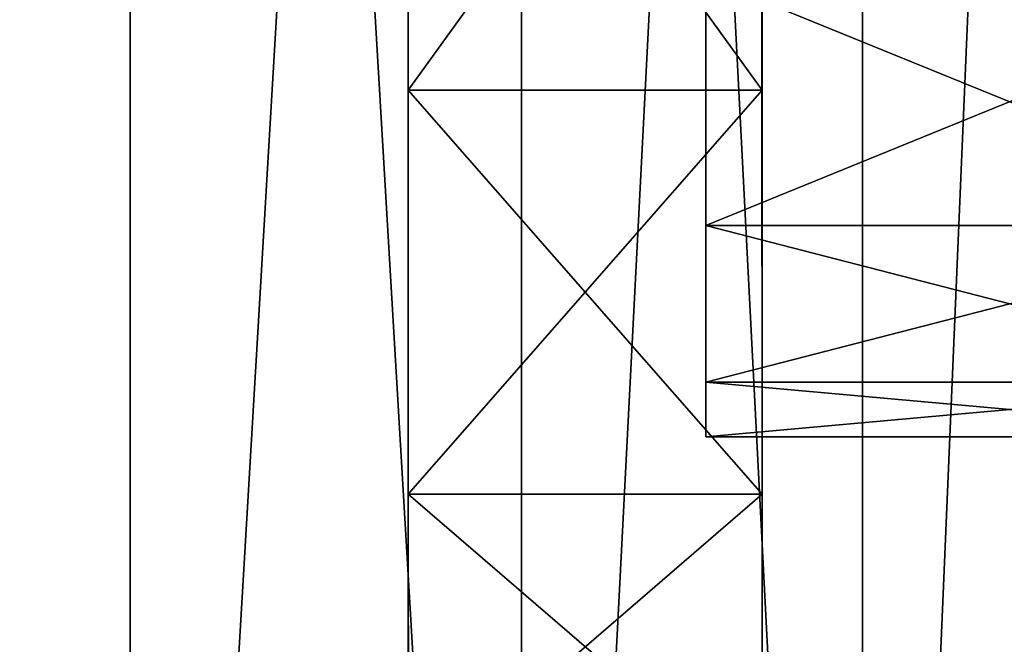
# Model space of a CAD drawing. Extents: x -21.4 to 21.6, y -48.6 to 48.9.
# Drawn here: x 16.1 to 18, y 15 to 16.3 of the extents above; entities that cross this region are included whole.
import ezdxf

# ---------------------------------------------------------------- set-up
doc = ezdxf.new("R2010")
doc.units = 0

msp = doc.modelspace()

# ---------------------------------------------------------------- linework, layer by layer
at = {"layer": 'PilotWheel157', "color": 251}
for points in [[(17.42846, 16.41473, -28.76995), (17.42852, 15.88903, -27.72943), (17.42871, 15.84906, -29.82263)], [(17.42852, 15.88903, -27.72943), (17.42846, 16.41473, -28.76995), (17.42846, 16.41064, -26.68591)], [(17.42871, 15.84906, -29.82263), (17.42858, 16.34484, -30.73596), (17.42846, 16.41473, -28.76995)], [(17.42846, 16.41064, -26.68591), (17.42871, 15.84906, -25.63702), (17.42852, 15.88903, -27.72943)], [(17.42871, 15.84906, -25.63702), (17.42846, 16.41064, -26.68591), (17.42858, 16.34484, -24.72375)], [(17.42858, 16.34484, -30.73596), (18.64489, 16.34503, -30.73596), (17.42871, 15.84906, -29.82263)], [(18.64489, 16.34503, -24.72375), (17.42858, 16.34484, -24.72375), (18.64501, 15.84924, -25.63702)], [(17.42871, 15.84906, -25.63702), (18.64501, 15.84924, -25.63702), (17.42858, 16.34484, -24.72375)], [(18.64501, 15.84924, -29.82263), (17.42871, 15.84906, -29.82263), (18.64489, 16.34503, -30.73596)], [(17.42852, 15.88903, -27.72943), (17.42871, 15.53576, -26.6463), (17.42871, 15.53576, -28.81335)], [(17.42871, 15.53576, -26.6463), (17.42852, 15.88903, -27.72943), (17.42871, 15.84906, -25.63702)], [(17.42871, 15.53576, -28.81335), (17.42871, 15.84906, -29.82263), (17.42852, 15.88903, -27.72943)], [(17.42871, 15.84906, -29.82263), (18.64501, 15.84924, -29.82263), (17.42871, 15.53576, -28.81335)], [(18.64501, 15.53594, -28.81335), (17.42871, 15.53576, -28.81335), (18.64501, 15.84924, -29.82263)], [(18.64501, 15.84924, -25.63702), (17.42871, 15.84906, -25.63702), (18.64501, 15.53594, -26.6463)], [(17.42871, 15.53576, -26.6463), (18.64501, 15.53594, -26.6463), (17.42871, 15.84906, -25.63702)], [(17.42871, 15.53576, -28.81335), (18.64501, 15.53594, -28.81335), (17.42877, 15.42645, -27.72979)], [(18.64501, 15.53594, -26.6463), (17.42871, 15.53576, -26.6463), (18.64508, 15.42663, -27.72979)], [(17.42877, 15.42645, -27.72979), (18.64508, 15.42663, -27.72979), (17.42871, 15.53576, -26.6463)], [(17.42877, 15.42645, -27.72979), (17.42871, 15.53576, -28.81335), (17.42871, 15.53576, -26.6463)], [(18.64508, 15.42663, -27.72979), (17.42877, 15.42645, -27.72979), (18.64501, 15.53594, -28.81335)]]:
    msp.add_3dface(points, dxfattribs=at)
at = {"layer": 'PilotWheel256', "color": 251}
for points in [[(16.83276, 17.24719, -26.03662), (16.83294, 16.22253, -24.80078), (16.83294, 16.24963, -27.29107)], [(16.83294, 16.22253, -24.80078), (16.83276, 17.24719, -26.03662), (16.83276, 17.23669, -23.72778)], [(16.83294, 16.24963, -27.29107), (16.83276, 17.24548, -28.54388), (16.83276, 17.24719, -26.03662)], [(16.83276, 17.24548, -28.54388), (16.83294, 16.24963, -27.29107), (16.83294, 16.23419, -29.76934)], [(16.83294, 16.23419, -29.76934), (16.83276, 17.23669, -30.85424), (16.83276, 17.24548, -28.54388)], [(17.54064, 17.24737, -26.03662), (17.54083, 16.22271, -24.80078), (17.54083, 16.24981, -27.29107)], [(17.54083, 16.22271, -24.80078), (17.54064, 17.24737, -26.03662), (17.54064, 17.23687, -23.72778)], [(17.54083, 16.24981, -27.29107), (17.54064, 17.24566, -28.54388), (17.54064, 17.24737, -26.03662)], [(17.54064, 17.24566, -28.54388), (17.54083, 16.24981, -27.29107), (17.54083, 16.23437, -29.76934)], [(17.54083, 16.23437, -29.76934), (17.54064, 17.23687, -30.85424), (17.54064, 17.24566, -28.54388)], [(16.83276, 17.23669, -30.85424), (16.83294, 16.23419, -29.76934), (16.83312, 16.11993, -31.97088)], [(16.83276, 17.23669, -23.72778), (16.83312, 16.11993, -22.61096), (16.83294, 16.22253, -24.80078)], [(16.83312, 16.11993, -31.97088), (16.833, 17.0996, -32.77917), (16.83276, 17.23669, -30.85424)], [(16.83312, 16.11993, -22.61096), (16.83276, 17.23669, -23.72778), (16.833, 17.0996, -21.80279)], [(17.54064, 17.23687, -30.85424), (17.54083, 16.23437, -29.76934), (17.54101, 16.12005, -31.97088)], [(17.54064, 17.23687, -23.72778), (17.54101, 16.12005, -22.61096), (17.54083, 16.22271, -24.80078)], [(17.54101, 16.12005, -31.97088), (17.54089, 17.09973, -32.77917), (17.54064, 17.23687, -30.85424)], [(17.54101, 16.12005, -22.61096), (17.54064, 17.23687, -23.72778), (17.54089, 17.09973, -21.80279)], [(16.833, 17.0996, -32.77917), (17.54089, 17.09973, -32.77917), (16.83312, 16.11993, -31.97088)], [(17.54089, 17.09973, -21.80279), (16.833, 17.0996, -21.80279), (17.54101, 16.12005, -22.61096)], [(16.83312, 16.11993, -22.61096), (17.54101, 16.12005, -22.61096), (16.833, 17.0996, -21.80279)], [(17.54101, 16.12005, -31.97088), (16.83312, 16.11993, -31.97088), (17.54089, 17.09973, -32.77917)], [(16.83294, 16.24963, -27.29107), (16.83312, 15.39288, -26.00592), (16.83312, 15.39788, -28.57122)], [(16.83312, 15.39788, -28.57122), (16.83294, 16.23419, -29.76934), (16.83294, 16.24963, -27.29107)], [(16.83312, 15.39288, -26.00592), (16.83294, 16.24963, -27.29107), (16.83294, 16.22253, -24.80078)], [(16.83294, 16.23419, -29.76934), (16.83312, 15.39788, -28.57122), (16.83325, 15.31182, -30.99139)], [(16.83325, 15.31182, -30.99139), (16.83312, 16.11993, -31.97088), (16.83294, 16.23419, -29.76934)], [(17.54083, 16.24981, -27.29107), (17.54101, 15.39306, -26.00592), (17.54101, 15.39807, -28.57122)], [(17.54101, 15.39807, -28.57122), (17.54083, 16.23437, -29.76934), (17.54083, 16.24981, -27.29107)], [(17.54101, 15.39306, -26.00592), (17.54083, 16.24981, -27.29107), (17.54083, 16.22271, -24.80078)], [(17.54083, 16.23437, -29.76934), (17.54101, 15.39807, -28.57122), (17.54119, 15.31195, -30.99139)], [(17.54119, 15.31195, -30.99139), (17.54101, 16.12005, -31.97088), (17.54083, 16.23437, -29.76934)], [(16.83294, 16.22253, -24.80078), (16.83325, 15.31182, -23.59063), (16.83312, 15.39288, -26.00592)], [(16.83325, 15.31182, -23.59063), (16.83294, 16.22253, -24.80078), (16.83312, 16.11993, -22.61096)], [(17.54083, 16.22271, -24.80078), (17.54119, 15.31195, -23.59063), (17.54101, 15.39306, -26.00592)], [(17.54119, 15.31195, -23.59063), (17.54083, 16.22271, -24.80078), (17.54101, 16.12005, -22.61096)], [(16.83312, 16.11993, -31.97088), (17.54101, 16.12005, -31.97088), (16.83325, 15.31182, -30.99139)], [(17.54101, 16.12005, -22.61096), (16.83312, 16.11993, -22.61096), (17.54119, 15.31195, -23.59063)], [(16.83325, 15.31182, -23.59063), (17.54119, 15.31195, -23.59063), (16.83312, 16.11993, -22.61096)], [(17.54119, 15.31195, -30.99139), (16.83325, 15.31182, -30.99139), (17.54101, 16.12005, -31.97088)], [(16.83312, 15.39788, -28.57122), (16.83319, 14.75085, -27.29046), (16.83337, 14.70153, -29.86712)], [(16.83319, 14.75085, -27.29046), (16.83312, 15.39788, -28.57122), (16.83312, 15.39288, -26.00592)], [(16.83337, 14.70153, -29.86712), (16.83325, 15.31182, -30.99139), (16.83312, 15.39788, -28.57122)], [(16.83312, 15.39288, -26.00592), (16.83337, 14.70153, -24.71478), (16.83319, 14.75085, -27.29046)], [(16.83337, 14.70153, -24.71478), (16.83312, 15.39288, -26.00592), (16.83325, 15.31182, -23.59063)], [(17.54101, 15.39807, -28.57122), (17.54113, 14.75103, -27.29046), (17.54132, 14.70166, -29.86712)], [(17.54113, 14.75103, -27.29046), (17.54101, 15.39807, -28.57122), (17.54101, 15.39306, -26.00592)], [(17.54132, 14.70166, -29.86712), (17.54119, 15.31195, -30.99139), (17.54101, 15.39807, -28.57122)], [(17.54101, 15.39306, -26.00592), (17.54132, 14.70166, -24.71478), (17.54113, 14.75103, -27.29046)], [(17.54132, 14.70166, -24.71478), (17.54101, 15.39306, -26.00592), (17.54119, 15.31195, -23.59063)], [(16.83325, 15.31182, -30.99139), (17.54119, 15.31195, -30.99139), (16.83337, 14.70153, -29.86712)], [(17.54119, 15.31195, -23.59063), (16.83325, 15.31182, -23.59063), (17.54132, 14.70166, -24.71478)], [(16.83337, 14.70153, -24.71478), (17.54132, 14.70166, -24.71478), (16.83325, 15.31182, -23.59063)], [(17.54132, 14.70166, -29.86712), (16.83337, 14.70153, -29.86712), (17.54119, 15.31195, -30.99139)]]:
    msp.add_3dface(points, dxfattribs=at)
at = {"layer": 'Piston262', "color": 173}
for points in [[(15.41131, 24.56182, -21.20233), (15.41131, 11.31427, -21.20233), (16.27642, 24.56182, -20.92724)], [(16.27642, 11.31427, -20.92724), (16.27642, 24.56182, -20.92724), (15.41131, 11.31427, -21.20233)], [(16.27642, 24.56182, -12.23486), (16.27642, 11.31427, -12.23486), (15.41131, 24.56182, -11.9591)], [(15.41131, 11.31427, -11.9591), (15.41131, 24.56182, -11.9591), (16.27642, 11.31427, -12.23486)], [(16.27642, 24.56182, -20.92724), (16.27642, 11.31427, -20.92724), (17.05944, 24.56182, -20.49212)], [(17.05944, 11.31427, -20.49212), (17.05944, 24.56182, -20.49212), (16.27642, 11.31427, -20.92724)], [(17.05944, 24.56182, -12.67095), (17.05944, 11.31427, -12.67095), (16.27642, 24.56182, -12.23486)], [(16.27642, 11.31427, -12.23486), (16.27642, 24.56182, -12.23486), (17.05944, 11.31427, -12.67095)], [(17.05944, 24.56182, -20.49212), (17.05944, 11.31427, -20.49212), (17.74188, 24.56182, -19.91583)], [(17.74188, 11.31427, -19.91583), (17.74188, 24.56182, -19.91583), (17.05944, 11.31427, -20.49212)], [(17.74188, 24.56182, -13.24792), (17.74188, 11.31427, -13.24792), (17.05944, 24.56182, -12.67095)], [(17.05944, 11.31427, -12.67095), (17.05944, 24.56182, -12.67095), (17.74188, 11.31427, -13.24792)], [(17.74188, 24.56182, -19.91583), (17.74188, 11.31427, -19.91583), (18.30493, 24.56182, -19.21759)], [(18.30493, 11.31427, -19.21759), (18.30493, 24.56182, -19.21759), (17.74188, 11.31427, -19.91583)], [(18.30493, 24.56182, -13.94665), (18.30493, 11.31427, -13.94665), (17.74188, 24.56182, -13.24792)], [(17.74188, 11.31427, -13.24792), (17.74188, 24.56182, -13.24792), (18.30493, 11.31427, -13.94665)]]:
    msp.add_3dface(points, dxfattribs=at)
at = {"layer": 'Walkway182', "color": 253}
for points in [[(13.13671, -2.94207, -9.08636), (16.91076, -2.9057, -9.08776), (15.43164, 16.20556, -9.09722)], [(13.13696, -2.94177, -8.34558), (16.91094, -2.90539, -8.34698), (15.43188, 16.20593, -8.35638)], [(15.43164, 16.20556, -9.09722), (15.43188, 16.20593, -8.35638), (17.15869, 0.90051, -9.08978)], [(17.15869, 0.90051, -9.08978), (15.43164, 16.20556, -9.09722), (16.91076, -2.9057, -9.08776)], [(17.15887, 0.90087, -8.34893), (17.15869, 0.90051, -9.08978), (15.43188, 16.20593, -8.35638)], [(17.15887, 0.90087, -8.34893), (15.43188, 16.20593, -8.35638), (16.91094, -2.90539, -8.34698)]]:
    msp.add_3dface(points, dxfattribs=at)

doc.saveas('drawing.dxf')
